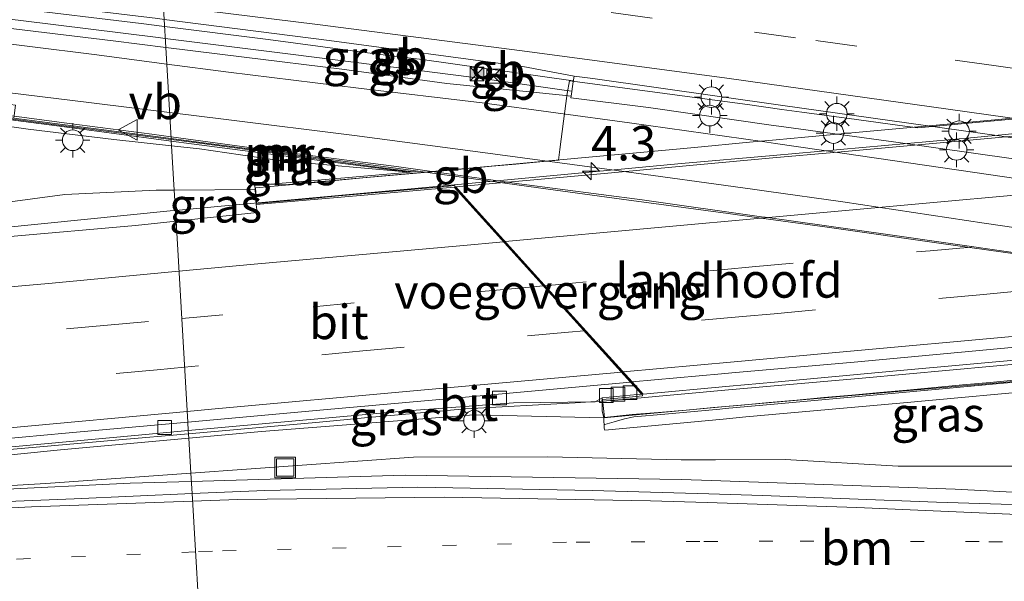
# Model space of a CAD drawing. Units: metres. Extents: x 129994 to 140005, y 481249 to 487500.
# Drawn here: x 130229 to 130300, y 482725 to 482766 of the extents above; entities that cross this region are included whole.
import ezdxf
from ezdxf.enums import TextEntityAlignment as Align

# ---------------------------------------------------------------- set-up
doc = ezdxf.new("R2010")
doc.units = ezdxf.units.M
doc.linetypes.add('VW-1-3_STREEP', pattern=[4, 1, -3])
doc.linetypes.add('VW-3-9_STREEP', pattern=[12, 3, -9])
doc.layers.get('0').update_dxf_attribs({"lineweight": 25})
for name, color, linetype, lineweight in [('B-ME-AM-KILOMETR-S-B2', 7, 'Continuous', 18), ('B-ME-BV-GELEIDECONSTRUCTIE-BARRIER-L-B1', 213, 'BV-STEPBARRIER', 18), ('B-ME-BV-GELEIDECONSTRUCTIE-GELEIDERAIL-L-B1', 213, 'BV-GELEIDERAIL', 18), ('B-ME-BV-GELEIDECONSTRUCTIE-GELEIDERAIL-L-B2', 213, 'BV-GELEIDERAIL', 18), ('B-ME-GW-KRUINLIJN-L-B1', 93, 'Continuous', 18), ('B-ME-GW-TEENLIJN-L-B1', 93, 'Continuous', 18), ('B-ME-IE-GRASLAND-GV-B6', 93, 'Continuous', 18), ('B-ME-IE-HULPGEOMETRIE-L-B1', 53, 'Continuous', 18), ('B-ME-IE-INRICHTINGSELEMENT-S-B1', 253, 'Continuous', 18), ('B-ME-IE-MEUBILAIR_WEGMEUBILAIR-LICHTMAST-S-B1', 8, 'Continuous', 18), ('B-ME-KW-LANDHOOFD-GV-B6', 173, 'Continuous', 18), ('B-ME-KW-LEUNING-L-B2', 8, 'Continuous', 18), ('B-ME-KW-PIJLER-GV-B6', 173, 'Continuous', 18), ('B-ME-KW-VIADUCT-GV-B7', 173, 'Continuous', 18), ('B-ME-KW-VOEGOVERGANG-L-B2', 8, 'Continuous', 18), ('B-ME-MW-MUUR-GV-B6', 8, 'IE-TERREINAFSCHEIDING-KUNSTMATIG', 18), ('B-ME-MW-MUUR-L-B1', 8, 'IE-TERREINAFSCHEIDING-KUNSTMATIG', 18), ('B-ME-VH-VERH_SOORT-BITUMEN-GV-B6', 8, 'IE-TERREINAFSCHEIDING-NATUURLIJK-HOUTWAL', 18), ('B-ME-VH-VERH_SOORT-BITUMEN-GV-B7', 8, 'Continuous', 18), ('B-ME-VV-KOLK-S-B1', 8, 'Continuous', 18), ('B-ME-VW-MARKERING-13STREEP-045-L-B1', 255, 'VW-1-3_STREEP', 18), ('B-ME-VW-MARKERING-39STREEP-015-L-B1', 255, 'VW-3-9_STREEP', 18), ('B-ME-VW-MARKERING-39STREEP-015-L-B2', 255, 'VW-3-9_STREEP', 18), ('B-ME-VW-MARKERING-STREEP-015-L-B1', 7, 'Continuous', 18), ('B-ME-VW-MARKERING-STREEP-015-L-B2', 7, 'Continuous', 18), ('B-ME-VW-MEUBILAIR_WEGMEUBILAIR-VERKEERSBORD-S-B1', 8, 'Continuous', 18)]:
    doc.layers.add(name, color=color, linetype=linetype, lineweight=lineweight)
doc.styles.add('NLCS-ISO', font='NLCS-ISO.TTF')
doc.linetypes.add('BV-GELEIDERAIL', pattern='A,10,-3,[108,NLCS.SHX,S=1,R=0,X=0,Y=0],-3', length=16)
doc.linetypes.add('BV-STEPBARRIER', pattern='A,1,-1,[16,NLCS.SHX,S=1,R=0,X=-1,Y=0],1', length=3)
doc.linetypes.add('IE-TERREINAFSCHEIDING-KUNSTMATIG', pattern='A,4,[82,NLCS.SHX,S=0.75,R=90,X=0,Y=0],4,-2', length=10)
doc.linetypes.add('IE-TERREINAFSCHEIDING-NATUURLIJK-HOUTWAL', pattern='A,7,-1.5,[67,NLCS.SHX,S=0.75,R=45,X=0,Y=0],-1.5,7,-1.5,[70,NLCS.SHX,S=0.75,R=0,X=0,Y=0],-1.5', length=20)

# ---------------------------------------------------------------- blocks, each defined once
blk = doc.blocks.new('hecto')
for p, q in [((0, 0.625), (-0.625, 0)), ((0, -0.625), (0, 0.625)), ((-0.625, 0), (0.625, 0)), ((0.625, 0), (0, -0.625))]:
    blk.add_line(p, q)
blk = doc.blocks.new('lantaarnpaal')
for p, q in [((-0.884, 0.884), (-0.53, 0.53)), ((0, 0.75), (0, 1.25)), ((0.53, 0.53), (0.884, 0.884)), ((-0.75, 0), (-1.25, 0)), ((0.75, 0), (1.25, 0)), ((-0.53, -0.53), (-0.884, -0.884)), ((0.53, -0.53), (0.884, -0.884)), ((0, -0.75), (0, -1.25))]:
    blk.add_line(p, q)
blk.add_circle((0, 0), 0.75)
blk = doc.blocks.new('kolk')
blk.add_lwpolyline([(-0.5, -0.5), (0.5, -0.5), (0.5, 0.5), (-0.5, 0.5)], close=True)
blk = doc.blocks.new('put')
for p, q in [((0.75, 0.75), (-0.75, 0.75)), ((-0.75, 0.75), (-0.75, -0.75)), ((0.75, -0.75), (0.75, 0.75)), ((-0.75, -0.75), (0.75, -0.75))]:
    blk.add_line(p, q)
blk.add_lwpolyline([(-0.625, 0.625), (0.625, 0.625), (0.625, -0.625), (-0.625, -0.625)], close=True)
blk = doc.blocks.new('camera')
h = blk.add_hatch(color=256)
h.paths.add_polyline_path([(0.5, 0.5), (-0.5, 0.5), (0, 0)])
h.paths.add_polyline_path([(0, 0), (-0.5, -0.5), (0.5, -0.5)])
for p, q in [((-0.5, 0.5), (0.5, -0.5)), ((0.5, 0.5), (-0.5, -0.5))]:
    blk.add_line(p, q)
blk.add_lwpolyline([(-0.5, 0.5), (0.5, 0.5), (0.5, -0.5), (-0.5, -0.5)], close=True)
blk = doc.blocks.new('verkeersbord')
for p, q in [((0, 0.75), (-0.75, -0.625)), ((0.75, -0.625), (0, 0.75)), ((-0.75, -0.625), (0.75, -0.625))]:
    blk.add_line(p, q)

msp = doc.modelspace()

# ---------------------------------------------------------------- linework, layer by layer
at = {"layer": 'B-ME-BV-GELEIDECONSTRUCTIE-BARRIER-L-B1'}
for q in [(130254.852, 482763.48, 6.522), (130269.061, 482761.525, 6.34)]:
    msp.add_line((130258.099, 482763.095, 6.487), q, dxfattribs=at)
for points in [[(130254.436, 482762.723, 6.689), (130256.21, 482762.498, 6.655), (130257.875, 482762.284, 6.637)], [(130257.875, 482762.284, 6.637), (130262.819, 482761.646, 6.583), (130268.076, 482760.914, 6.518), (130268.938, 482760.795, 6.507)], [(130208.658, 482761.574, 7.417), (130214.626, 482760.805, 7.275), (130223.535, 482759.635, 7.127), (130232.449, 482758.447, 6.965), (130238.464, 482757.662, 6.864), (130239.85, 482757.471, 6.835)], [(130239.85, 482757.471, 6.835), (130247.313, 482756.443, 6.68), (130256.234, 482755.312, 6.55), (130265.133, 482754.071, 6.398), (130274.078, 482752.904, 6.241), (130282.743, 482751.67, 6.075)], [(130282.743, 482751.67, 6.075), (130282.998, 482751.634, 6.069), (130291.917, 482750.374, 5.901), (130300.855, 482749.102, 5.747), (130308.659, 482748.014, 5.604), (130316.807, 482746.737, 5.463), (130326.467, 482745.291, 5.266), (130335.35, 482743.941, 5.095), (130344.227, 482742.581, 4.924), (130353.062, 482741.145, 4.76), (130358.034, 482740.334, 4.711)]]:
    msp.add_polyline3d(points, dxfattribs=at)
at = {"layer": 'B-ME-BV-GELEIDECONSTRUCTIE-GELEIDERAIL-L-B1'}
for p, q in [((130223.847, 482750.488, 12.235), (130239.795, 482752.105, 12.069)), ((130239.794, 482752.101, 12.066), (130240.164, 482752.135, 12.062)), ((130240.164, 482752.135, 12.062), (130243.754, 482752.464, 12.026))]:
    msp.add_line(p, q, dxfattribs=at)
for points in [[(130192.207, 482770.112, 7.63), (130199.174, 482769.37, 7.536), (130209.023, 482768.256, 7.411), (130219.004, 482767.113, 7.289), (130228.947, 482765.917, 7.147), (130238.913, 482764.68, 6.965), (130239.43, 482764.615, 6.956)], [(130239.379, 482765.484, 6.762), (130237.669, 482765.697, 6.794), (130228.414, 482766.806, 6.936), (130217.836, 482768.047, 7.114), (130208.569, 482769.098, 7.276), (130201.936, 482769.761, 7.383), (130199.241, 482770.012, 7.42), (130196.636, 482770.2, 7.472), (130193.978, 482770.365, 7.508), (130192.639, 482770.444, 7.528)], [(130254.852, 482763.48, 6.522), (130246.913, 482764.546, 6.62), (130239.379, 482765.484, 6.762)], [(130239.43, 482764.615, 6.956), (130248.724, 482763.445, 6.798), (130254.436, 482762.723, 6.689)], [(130253.913, 482737.067, 11.599), (130261.25, 482737.735, 11.503), (130269.198, 482738.173, 11.41)], [(130241.118, 482735.921, 11.737), (130250.633, 482736.769, 11.642), (130253.913, 482737.067, 11.599)], [(130208.244, 482732.971, 12.157), (130218.815, 482733.943, 12.003), (130236.064, 482735.47, 11.787), (130241.118, 482735.921, 11.737)], [(130508.212, 482708.691, 3.314), (130500.441, 482710.203, 3.442), (130492.494, 482711.618, 3.569), (130484.657, 482712.914, 3.696), (130476.73, 482714.264, 3.826), (130468.86, 482715.49, 3.967), (130460.968, 482716.698, 4.141), (130453.077, 482717.851, 4.302), (130445.147, 482718.932, 4.479), (130441.126, 482719.489, 4.542), (130428.197, 482721.1, 4.851), (130412.346, 482722.852, 5.234), (130396.457, 482724.462, 5.67), (130380.478, 482725.861, 6.13), (130360.58, 482727.454, 6.757), (130340.719, 482729.174, 7.452), (130316.775, 482730.861, 8.318), (130296.797, 482731.907, 9.008), (130279.107, 482732.531, 9.608), (130276.909, 482732.609, 9.682), (130256.856, 482732.923, 10.321), (130241.322, 482732.453, 10.766)], [(130241.322, 482732.453, 10.766), (130236.887, 482732.319, 10.893), (130216.941, 482731.372, 11.479), (130204.975, 482730.639, 11.815)]]:
    msp.add_polyline3d(points, dxfattribs=at)
at = {"layer": 'B-ME-BV-GELEIDECONSTRUCTIE-GELEIDERAIL-L-B2'}
for p, q in [((130243.766, 482752.468, 12.028), (130248.034, 482752.857, 11.984)), ((130299.565, 482740.821, 11.212), (130303.549, 482741.18, 11.193)), ((130273.188, 482738.452, 11.371), (130280.354, 482739.094, 11.323))]:
    msp.add_line(p, q, dxfattribs=at)
for points in [[(130283.588, 482756.122, 11.693), (130298.183, 482757.434, 11.605), (130302.194, 482757.805, 11.591)], [(130248.034, 482752.857, 11.984), (130259.122, 482753.867, 11.87), (130276.94, 482755.524, 11.733), (130283.588, 482756.122, 11.693)], [(130280.354, 482739.094, 11.323), (130290.055, 482739.963, 11.257), (130299.565, 482740.821, 11.212)], [(130269.198, 482738.173, 11.41), (130271.478, 482738.299, 11.383), (130273.188, 482738.452, 11.371)]]:
    msp.add_polyline3d(points, dxfattribs=at)
at = {"layer": 'B-ME-GW-KRUINLIJN-L-B1'}
msp.add_line((130245.951, 482753.64, 10.88), (130240.078, 482753.602, 11.236), dxfattribs=at)
for points in [[(130240.078, 482753.602, 11.236), (130238.777, 482753.593, 11.315), (130232.146, 482753.289, 11.378), (130225.423, 482752.394, 11.521), (130218.645, 482751.777, 11.563), (130212.266, 482750.884, 11.667), (130205.703, 482750.365, 11.742), (130198.491, 482749.752, 11.953), (130191.948, 482749.301, 12.009), (130184.796, 482748.706, 12.099), (130177.642, 482748.218, 12.259), (130171, 482748.448, 12.331), (130164.175, 482749.006, 12.477), (130157.374, 482749.275, 12.726), (130150.407, 482749.247, 12.749), (130143.878, 482748.493, 12.906), (130137.129, 482748.035, 13.075), (130130.293, 482748.112, 13.181), (130122.831, 482747.972, 13.346), (130115.881, 482747.898, 13.448), (130108.68, 482747.639, 13.604), (130102.201, 482747.609, 13.828), (130089.407, 482747.928, 14.134)], [(130271.295, 482737.077, 10.421), (130271.309, 482736.331, 10.054), (130271.367, 482736.188, 10.003), (130279.952, 482736.981, 9.882), (130281.611, 482737.134, 9.859), (130292.792, 482738.144, 9.773), (130304.39, 482739.213, 9.713), (130314.993, 482740.18, 9.732), (130326.92, 482741.257, 9.726), (130333.808, 482741.879, 9.595), (130335.826, 482742.01, 9.135), (130337.013, 482742.209, 8.709)], [(130271.295, 482737.077, 10.421), (130261.854, 482737.289, 10.754), (130246.417, 482736.071, 10.837), (130241.137, 482735.592, 10.897)], [(130241.137, 482735.592, 10.897), (130231.824, 482734.747, 11.004), (130209.924, 482732.549, 11.269), (130197.244, 482730.531, 11.427)]]:
    msp.add_polyline3d(points, dxfattribs=at)
at = {"layer": 'B-ME-GW-TEENLIJN-L-B1'}
for points in [[(130157.715, 482759.904, 6.87), (130165.476, 482759.847, 6.871), (130173.175, 482759.239, 6.726), (130180.707, 482758.953, 6.686), (130187.705, 482759.168, 6.734), (130195.668, 482759.677, 6.69), (130202.725, 482760.034, 6.542), (130209.822, 482760.399, 6.527), (130216.445, 482759.718, 7.124), (130222.655, 482758.997, 7.664), (130229.459, 482758.017, 8.259), (130235.683, 482757.285, 8.953), (130239.888, 482756.818, 9.192)], [(130239.888, 482756.818, 9.192), (130241.918, 482756.592, 9.307), (130247.871, 482755.735, 9.529), (130257.184, 482754.901, 9.372)], [(130241.286, 482733.062, 10.042), (130257.46, 482734.226, 9.441), (130267.201, 482734.249, 9.114), (130276.915, 482734.015, 8.79), (130279.39, 482734.023, 8.707), (130284.463, 482734.038, 8.537), (130292.677, 482733.563, 8.2), (130301.244, 482733.566, 8.004), (130311.026, 482733.155, 7.607), (130319.704, 482732.772, 7.315), (130327.894, 482732.456, 6.921), (130334.851, 482732.452, 6.68), (130339.442, 482733.688, 6.53), (130342.814, 482735.173, 6.401), (130346.265, 482736.096, 6.082), (130349.53, 482738.178, 5.942), (130349.965, 482740.186, 5.974)], [(130197.244, 482730.531, 11.427), (130211.397, 482731.172, 10.942), (130230.744, 482732.303, 10.434), (130241.286, 482733.062, 10.042)]]:
    msp.add_polyline3d(points, dxfattribs=at)
at = {"layer": 'B-ME-IE-GRASLAND-GV-B6'}
for points in [[(130154.015, 482775.063, 7.377), (130165.696, 482774.07, 7.138), (130178.136, 482772.881, 6.919), (130190.706, 482771.531, 6.716), (130202.816, 482770.243, 6.538), (130214.386, 482768.991, 6.345), (130225.299, 482767.704, 6.174), (130238.896, 482766.056, 5.958), (130239.348, 482765.998, 5.95), (130239.469, 482763.956, 6.126), (130235.645, 482764.431, 6.189), (130223.395, 482765.921, 6.386), (130212.566, 482767.174, 6.49), (130201.649, 482768.443, 6.667), (130191.611, 482769.447, 6.799), (130181.034, 482770.633, 6.917), (130170.137, 482771.72, 7.067), (130159.218, 482772.781, 7.194), (130149.007, 482773.754, 7.326)], [(130239.469, 482763.956, 6.126), (130239.348, 482765.998, 5.95), (130251.324, 482764.471, 5.745), (130265.413, 482762.574, 5.491), (130269.138, 482761.871, 5.388), (130269.071, 482761.458, 5.409), (130268.903, 482760.429, 5.657), (130268.28, 482760.495, 5.607), (130259.891, 482761.352, 5.739), (130252.251, 482762.38, 5.879), (130245.17, 482763.248, 6.031), (130239.469, 482763.956, 6.126)], [(130220.703, 482759.693, 7.509), (130229.134, 482758.573, 8.113), (130232.101, 482758.185, 8.334), (130239.869, 482757.149, 9.084), (130239.888, 482756.818, 9.192), (130235.683, 482757.285, 8.953), (130229.459, 482758.017, 8.259), (130222.655, 482758.997, 7.664)], [(130222.655, 482758.997, 7.664), (130229.459, 482758.017, 8.259), (130235.683, 482757.285, 8.953), (130239.888, 482756.818, 9.192), (130240.078, 482753.602, 11.236), (130238.777, 482753.593, 11.315), (130232.146, 482753.289, 11.378), (130225.423, 482752.394, 11.521)], [(130239.869, 482757.149, 9.084), (130241.339, 482756.953, 9.226), (130247.089, 482756.218, 9.259), (130257.184, 482754.901, 9.372), (130247.871, 482755.735, 9.529), (130241.918, 482756.592, 9.307), (130239.888, 482756.818, 9.192), (130239.869, 482757.149, 9.084)], [(130253.027, 482754.543, 9.89), (130250.479, 482754.328, 10.417), (130245.927, 482753.941, 10.811), (130245.951, 482753.64, 10.88), (130240.078, 482753.602, 11.236), (130239.888, 482756.818, 9.192), (130241.918, 482756.592, 9.307), (130247.871, 482755.735, 9.529), (130257.184, 482754.901, 9.372), (130253.027, 482754.543, 9.89)], [(130225.423, 482752.394, 11.521), (130232.146, 482753.289, 11.378), (130238.777, 482753.593, 11.315), (130240.078, 482753.602, 11.236), (130240.21, 482751.356, 11.313), (130237.27, 482751.041, 11.351), (130227.908, 482750.223, 11.463)], [(130240.21, 482751.356, 11.313), (130240.078, 482753.602, 11.236), (130245.951, 482753.64, 10.88), (130246.022, 482752.558, 11.231), (130246.102, 482751.987, 11.238), (130240.21, 482751.356, 11.313)], [(130271.367, 482736.188, 10.003), (130271.309, 482736.331, 10.054), (130271.295, 482737.077, 10.421), (130280.124, 482737.887, 9.912), (130280.136, 482737.888, 9.911), (130295.131, 482739.207, 9.854), (130315.14, 482740.914, 9.803), (130333.517, 482742.634, 9.627), (130334.48, 482742.644, 9.168), (130337.013, 482742.209, 8.709), (130335.826, 482742.01, 9.135), (130333.808, 482741.879, 9.595), (130326.92, 482741.257, 9.726), (130314.993, 482740.18, 9.732), (130304.39, 482739.213, 9.713), (130292.792, 482738.144, 9.773), (130281.611, 482737.134, 9.859), (130279.952, 482736.981, 9.882), (130271.367, 482736.188, 10.003)], [(130271.154, 482738.537, 10.674), (130271.174, 482737.592, 10.683), (130271.295, 482737.077, 10.421), (130261.854, 482737.289, 10.754), (130246.417, 482736.071, 10.837), (130241.137, 482735.592, 10.897), (130241.104, 482736.149, 11.016), (130256.68, 482737.55, 10.84), (130264.72, 482738.17, 10.79), (130270.66, 482738.23, 10.7), (130271.154, 482738.537, 10.674)], [(130279.952, 482736.981, 9.882), (130281.611, 482737.134, 9.859), (130292.792, 482738.144, 9.773), (130304.39, 482739.213, 9.713)], [(130301.244, 482733.566, 8.004), (130292.677, 482733.563, 8.2), (130284.463, 482734.038, 8.537), (130279.39, 482734.023, 8.707), (130276.915, 482734.015, 8.79), (130267.201, 482734.249, 9.114), (130257.46, 482734.226, 9.441), (130241.286, 482733.062, 10.042), (130241.137, 482735.592, 10.897), (130246.417, 482736.071, 10.837), (130261.854, 482737.289, 10.754), (130271.295, 482737.077, 10.421), (130271.309, 482736.331, 10.054), (130271.367, 482736.188, 10.003), (130279.952, 482736.981, 9.882)], [(130145.433, 482727.076, 12.612), (130176.52, 482730.27, 12.04), (130200.61, 482732.48, 11.58), (130224.06, 482734.59, 11.24), (130237.22, 482735.8, 11.06), (130241.104, 482736.149, 11.016), (130241.137, 482735.592, 10.897), (130231.824, 482734.747, 11.004), (130209.924, 482732.549, 11.269), (130197.244, 482730.531, 11.427), (130211.397, 482731.172, 10.942), (130230.744, 482732.303, 10.434), (130241.286, 482733.062, 10.042), (130241.374, 482731.571, 10.086), (130232.815, 482731.205, 10.342), (130220.088, 482730.674, 10.712), (130209.672, 482730.086, 11.017), (130196.775, 482729.276, 11.357), (130185.196, 482728.441, 11.67), (130170.77, 482727.273, 12.041), (130156.08, 482725.971, 12.408)], [(130230.744, 482732.303, 10.434), (130211.397, 482731.172, 10.942), (130197.244, 482730.531, 11.427), (130209.924, 482732.549, 11.269), (130231.824, 482734.747, 11.004), (130241.137, 482735.592, 10.897), (130241.286, 482733.062, 10.042), (130230.744, 482732.303, 10.434)], [(130308.795, 482730.537, 7.814), (130295.443, 482730.955, 8.37), (130282.808, 482731.435, 8.793), (130278.921, 482731.551, 8.92), (130270.445, 482731.803, 9.198), (130257.778, 482732.033, 9.614), (130246.652, 482731.796, 9.928), (130241.374, 482731.571, 10.086), (130241.286, 482733.062, 10.042), (130257.46, 482734.226, 9.441), (130267.201, 482734.249, 9.114), (130276.915, 482734.015, 8.79), (130279.39, 482734.023, 8.707), (130284.463, 482734.038, 8.537), (130292.677, 482733.563, 8.2), (130301.244, 482733.566, 8.004)]]:
    msp.add_polyline3d(points, dxfattribs=at)
at = {"layer": 'B-ME-IE-HULPGEOMETRIE-L-B1'}
msp.add_polyline3d([(130237.411, 482798.927, 5.533), (130237.906, 482790.518, 5.377), (130237.957, 482789.65, 5.459), (130239.348, 482765.998, 5.95), (130239.469, 482763.956, 6.126), (130239.858, 482757.34, 5.947), (130239.869, 482757.149, 9.084), (130239.888, 482756.818, 9.192), (130240.078, 482753.602, 11.236), (130240.21, 482751.356, 11.313), (130241.069, 482736.753, 11.035), (130241.104, 482736.149, 11.016), (130241.137, 482735.592, 10.897), (130241.286, 482733.062, 10.042), (130241.374, 482731.571, 10.086), (130242.079, 482719.58, 9.746)], dxfattribs=at)
at = {"layer": 'B-ME-KW-LANDHOOFD-GV-B6'}
for points in [[(130250.479, 482754.328, 10.417), (130253.027, 482754.543, 9.89), (130257.184, 482754.901, 9.372), (130257.797, 482754.979, 5.61), (130267.239, 482753.673, 5.452), (130272.578, 482752.948, 5.366), (130280.307, 482751.897, 5.233), (130282.723, 482751.568, 5.192), (130287.505, 482750.918, 5.112), (130295.792, 482749.733, 4.97), (130304.634, 482748.487, 4.832)], [(130315.14, 482740.914, 9.803), (130295.131, 482739.207, 9.854), (130280.136, 482737.888, 9.911), (130280.124, 482737.887, 9.912), (130271.295, 482737.077, 10.421), (130271.174, 482737.592, 10.683), (130271.154, 482738.537, 10.674), (130273.702, 482738.762, 10.643), (130274.019, 482738.79, 10.641), (130273.223, 482739.67, 10.736), (130260.417, 482753.823, 11.145), (130253.309, 482753.178, 11.205), (130246.022, 482752.558, 11.231), (130245.951, 482753.64, 10.88), (130245.927, 482753.941, 10.811), (130250.479, 482754.328, 10.417)]]:
    msp.add_polyline3d(points, dxfattribs=at)
at = {"layer": 'B-ME-KW-LEUNING-L-B2'}
for points in [[(130283.803, 482757.254, 11.129), (130285.881, 482757.444, 11.122), (130289.841, 482757.806, 11.092), (130293.835, 482758.169, 11.054), (130297.833, 482758.531, 11.04), (130301.785, 482758.889, 11.02)], [(130245.913, 482754.155, 11.454), (130247.027, 482754.029, 11.43), (130248.107, 482753.982, 11.416), (130250.245, 482754.174, 11.39), (130254.301, 482754.544, 11.351), (130258.282, 482754.908, 11.313), (130262.313, 482755.273, 11.277), (130266.252, 482755.637, 11.242), (130269.937, 482755.973, 11.218), (130273.925, 482756.343, 11.189), (130277.867, 482756.705, 11.169), (130281.862, 482757.076, 11.135), (130283.803, 482757.254, 11.129)], [(130271.352, 482736.582, 10.799), (130272.038, 482736.78, 10.799), (130272.778, 482737, 10.799), (130273.245, 482737.102, 10.797), (130273.466, 482737.136, 10.796), (130275.709, 482737.348, 10.777), (130279.701, 482737.713, 10.751), (130280.098, 482737.749, 10.748), (130283.666, 482738.075, 10.723), (130287.662, 482738.439, 10.695), (130291.65, 482738.801, 10.679), (130295.631, 482739.165, 10.657), (130299.53, 482739.521, 10.638), (130303.552, 482739.892, 10.622)]]:
    msp.add_polyline3d(points, dxfattribs=at)
at = {"layer": 'B-ME-KW-PIJLER-GV-B6'}
msp.add_polyline3d([(130301.052, 482755.874, 5.117), (130292.317, 482757.116, 5.255), (130283.993, 482758.252, 5.409), (130283.433, 482758.328, 5.419), (130274.529, 482759.593, 5.586), (130268.884, 482760.309, 5.679), (130268.903, 482760.429, 5.657), (130269.071, 482761.458, 5.409), (130269.138, 482761.871, 5.388), (130270.48, 482761.694, 5.357), (130284.278, 482759.755, 5.113), (130299.845, 482757.567, 4.837), (130325.572, 482753.794, 4.367)], dxfattribs=at)
at = {"layer": 'B-ME-KW-VIADUCT-GV-B7'}
for points in [[(130280.125, 482737.891, 10.741), (130279.259, 482737.815, 10.747), (130277.279, 482737.639, 10.766), (130275.246, 482737.451, 10.776), (130273.337, 482737.306, 10.791), (130271.33, 482737.087, 10.799), (130271.182, 482738.402, 10.776), (130273.133, 482738.574, 10.761), (130274.094, 482738.659, 10.754), (130274.081, 482738.796, 10.64), (130273.311, 482739.645, 10.721), (130267.356, 482746.211, 10.972), (130261.475, 482752.726, 11.193), (130260.479, 482753.829, 11.144), (130260.471, 482753.937, 11.268), (130259.54, 482753.851, 11.276), (130257.555, 482753.677, 11.296), (130255.683, 482753.506, 11.312), (130253.708, 482753.33, 11.329), (130251.78, 482753.155, 11.353), (130249.859, 482752.978, 11.372), (130247.965, 482752.807, 11.387), (130246.045, 482752.633, 11.415), (130245.98, 482753.775, 11.437), (130247.89, 482753.944, 11.411), (130249.832, 482754.116, 11.391), (130251.786, 482754.3, 11.372), (130253.787, 482754.49, 11.35), (130255.744, 482754.661, 11.333), (130257.682, 482754.834, 11.317), (130259.646, 482755.009, 11.293), (130261.424, 482755.174, 11.279), (130263.152, 482755.33, 11.267), (130264.888, 482755.489, 11.25), (130266.647, 482755.65, 11.232), (130267.992, 482755.773, 11.102), (130268.095, 482756.561, 11.112), (130268.364, 482758.612, 11.137), (130268.634, 482760.61, 11.197), (130268.788, 482761.544, 11.236), (130269.191, 482761.499, 11.223), (130273.732, 482760.889, 11.174), (130277.694, 482760.356, 11.121), (130281.723, 482759.806, 11.065), (130284.222, 482759.457, 11.044), (130285.68, 482759.253, 11.031), (130289.638, 482758.726, 10.983), (130292.783, 482758.299, 10.944), (130294.092, 482758.121, 11.048), (130295.698, 482758.27, 11.045), (130297.771, 482758.462, 11.034), (130299.91, 482758.656, 11.021), (130301.988, 482758.849, 11.016)], [(130301.08, 482739.803, 10.627), (130299.355, 482739.643, 10.633), (130297.338, 482739.465, 10.643), (130295.324, 482739.272, 10.652), (130293.303, 482739.076, 10.67), (130291.327, 482738.91, 10.676), (130289.312, 482738.721, 10.685), (130287.277, 482738.54, 10.691), (130285.294, 482738.361, 10.706), (130283.285, 482738.178, 10.718), (130281.298, 482737.993, 10.734), (130280.125, 482737.891, 10.741)]]:
    msp.add_polyline3d(points, dxfattribs=at)
at = {"layer": 'B-ME-KW-VOEGOVERGANG-L-B2'}
msp.add_polyline3d([(130260.479, 482753.829, 11.144), (130261.475, 482752.726, 11.193), (130267.356, 482746.211, 10.972), (130273.311, 482739.645, 10.721), (130274.081, 482738.796, 10.64)], dxfattribs=at)
at = {"layer": 'B-ME-MW-MUUR-GV-B6'}
for points in [[(130208.641, 482761.277, 6.509), (130208.649, 482761.464, 6.504), (130214.859, 482760.637, 6.32), (130224.228, 482759.387, 6.218), (130228.424, 482758.818, 6.143), (130233.283, 482758.199, 6.054), (130239.858, 482757.34, 5.947), (130239.869, 482757.149, 9.084), (130232.101, 482758.185, 8.334), (130229.134, 482758.573, 8.113), (130220.703, 482759.693, 7.509), (130214.458, 482760.527, 6.835), (130208.641, 482761.277, 6.509)], [(130251.07, 482755.87, 5.694), (130257.797, 482754.979, 5.61), (130257.184, 482754.901, 9.372), (130247.089, 482756.218, 9.259), (130241.339, 482756.953, 9.226), (130239.869, 482757.149, 9.084), (130239.858, 482757.34, 5.947), (130241.487, 482757.127, 5.921), (130251.07, 482755.87, 5.694)]]:
    msp.add_polyline3d(points, dxfattribs=at)
at = {"layer": 'B-ME-MW-MUUR-L-B1'}
for points in [[(130208.708, 482761.367, 7.382), (130214.611, 482760.594, 7.924), (130220.548, 482759.807, 8.504), (130226.498, 482759.006, 9.064), (130232.441, 482758.229, 9.628), (130239.862, 482757.27, 10.351)], [(130239.862, 482757.27, 10.351), (130241.378, 482757.074, 10.499), (130247.207, 482756.298, 10.498), (130254.287, 482755.33, 10.519), (130257.432, 482754.938, 10.527)]]:
    msp.add_polyline3d(points, dxfattribs=at)
at = {"layer": 'B-ME-VH-VERH_SOORT-BITUMEN-GV-B6'}
for points in [[(130325.572, 482753.794, 4.367), (130299.845, 482757.567, 4.837), (130284.278, 482759.755, 5.113), (130270.48, 482761.694, 5.357), (130269.138, 482761.871, 5.388), (130265.413, 482762.574, 5.491), (130251.324, 482764.471, 5.745), (130239.348, 482765.998, 5.95), (130237.957, 482789.65, 5.459), (130244.682, 482789.301, 5.343), (130255.623, 482788.72, 5.162), (130266.684, 482788.188, 4.95), (130277.383, 482787.762, 4.755), (130288.396, 482787.291, 4.618), (130289.502, 482787.253, 4.598), (130300.345, 482786.882, 4.405), (130312.506, 482786.481, 4.205)], [(130149.007, 482773.754, 7.326), (130159.218, 482772.781, 7.194), (130170.137, 482771.72, 7.067), (130181.034, 482770.633, 6.917), (130191.611, 482769.447, 6.799), (130201.649, 482768.443, 6.667), (130212.566, 482767.174, 6.49), (130223.395, 482765.921, 6.386), (130235.645, 482764.431, 6.189), (130239.469, 482763.956, 6.126), (130239.858, 482757.34, 5.947), (130233.283, 482758.199, 6.054), (130228.424, 482758.818, 6.143), (130228.557, 482759.764, 6.231), (130224.175, 482760.352, 6.305), (130208.669, 482761.895, 6.428)], [(130304.634, 482748.487, 4.832), (130295.792, 482749.733, 4.97), (130287.505, 482750.918, 5.112), (130282.723, 482751.568, 5.192), (130280.307, 482751.897, 5.233), (130272.578, 482752.948, 5.366), (130267.239, 482753.673, 5.452), (130257.797, 482754.979, 5.61), (130251.07, 482755.87, 5.694), (130241.487, 482757.127, 5.921), (130239.858, 482757.34, 5.947), (130239.469, 482763.956, 6.126), (130245.17, 482763.248, 6.031), (130252.251, 482762.38, 5.879), (130259.891, 482761.352, 5.739), (130268.28, 482760.495, 5.607), (130268.903, 482760.429, 5.657), (130268.884, 482760.309, 5.679), (130274.529, 482759.593, 5.586), (130283.433, 482758.328, 5.419), (130283.993, 482758.252, 5.409), (130292.317, 482757.116, 5.255), (130301.052, 482755.874, 5.117)], [(130241.069, 482736.753, 11.035), (130240.21, 482751.356, 11.313), (130246.102, 482751.987, 11.238), (130246.022, 482752.558, 11.231), (130253.309, 482753.178, 11.205), (130260.417, 482753.823, 11.145), (130273.223, 482739.67, 10.736), (130270.29, 482739.403, 10.756), (130260.444, 482738.506, 10.833), (130250.931, 482737.666, 10.922), (130241.333, 482736.777, 11.032), (130241.069, 482736.753, 11.035)], [(130150.067, 482743.104, 12.869), (130159.571, 482743.959, 12.661), (130169.157, 482744.861, 12.45), (130178.915, 482745.754, 12.256), (130188.916, 482746.668, 12.067), (130199.116, 482747.573, 11.893), (130208.764, 482748.497, 11.731), (130218.774, 482749.368, 11.581), (130227.908, 482750.223, 11.463), (130237.27, 482751.041, 11.351), (130240.21, 482751.356, 11.313), (130241.069, 482736.753, 11.035), (130232.185, 482735.949, 11.124), (130222.711, 482735.08, 11.265), (130213.237, 482734.203, 11.391), (130205.852, 482733.513, 11.507), (130196.231, 482732.705, 11.739), (130186.936, 482731.821, 11.845), (130177.573, 482730.99, 12.027), (130168.161, 482730.11, 12.225), (130159.082, 482729.26, 12.404), (130149.689, 482728.361, 12.615)], [(130271.154, 482738.537, 10.674), (130270.66, 482738.23, 10.7), (130264.72, 482738.17, 10.79), (130256.68, 482737.55, 10.84), (130241.104, 482736.149, 11.016), (130241.069, 482736.753, 11.035), (130241.333, 482736.777, 11.032), (130250.931, 482737.666, 10.922), (130260.444, 482738.506, 10.833), (130270.29, 482739.403, 10.756), (130273.223, 482739.67, 10.736), (130274.019, 482738.79, 10.641), (130273.702, 482738.762, 10.643), (130271.154, 482738.537, 10.674)], [(130149.689, 482728.361, 12.615), (130159.082, 482729.26, 12.404), (130168.161, 482730.11, 12.225), (130177.573, 482730.99, 12.027), (130186.936, 482731.821, 11.845), (130196.231, 482732.705, 11.739), (130205.852, 482733.513, 11.507), (130213.237, 482734.203, 11.391), (130222.711, 482735.08, 11.265), (130232.185, 482735.949, 11.124), (130241.069, 482736.753, 11.035), (130241.104, 482736.149, 11.016), (130237.22, 482735.8, 11.06), (130224.06, 482734.59, 11.24), (130200.61, 482732.48, 11.58), (130176.52, 482730.27, 12.04), (130145.433, 482727.076, 12.612)], [(130141.462, 482724.305, 12.749), (130139.6, 482724.965, 12.795), (130142.822, 482725.313, 12.643), (130147.107, 482725.181, 12.623), (130156.08, 482725.971, 12.408), (130170.77, 482727.273, 12.041), (130185.196, 482728.441, 11.67), (130196.775, 482729.276, 11.357), (130209.672, 482730.086, 11.017), (130220.088, 482730.674, 10.712), (130232.815, 482731.205, 10.342), (130241.374, 482731.571, 10.086), (130242.079, 482719.58, 9.746), (130231.513, 482719.152, 10.045), (130215.571, 482718.343, 10.519), (130203.711, 482717.641, 10.845), (130190.935, 482716.761, 11.198), (130178.688, 482715.854, 11.538), (130171.515, 482715.126, 11.739), (130168.67, 482714.678, 11.801), (130167.561, 482715.025, 11.86), (130153.766, 482719.946, 12.333), (130141.462, 482724.305, 12.749)], [(130241.374, 482731.571, 10.086), (130246.652, 482731.796, 9.928), (130257.778, 482732.033, 9.614), (130270.445, 482731.803, 9.198), (130278.921, 482731.551, 8.92), (130282.808, 482731.435, 8.793), (130295.443, 482730.955, 8.37), (130308.795, 482730.537, 7.814)], [(130301.624, 482720.247, 7.853), (130287.466, 482720.358, 8.332), (130276.784, 482720.302, 8.67), (130272.66, 482720.281, 8.8), (130257.349, 482720.037, 9.298), (130242.966, 482719.616, 9.721), (130242.079, 482719.58, 9.746), (130241.374, 482731.571, 10.086)]]:
    msp.add_polyline3d(points, dxfattribs=at)
at = {"layer": 'B-ME-VH-VERH_SOORT-BITUMEN-GV-B7'}
for points in [[(130308.705, 482742.895, 10.56), (130299.072, 482741.998, 10.589), (130289.474, 482741.126, 10.625), (130280.59, 482740.338, 10.685), (130279.841, 482740.272, 10.69), (130273.346, 482739.681, 10.735), (130267.393, 482746.245, 10.972), (130261.512, 482752.76, 11.193), (130260.542, 482753.835, 11.144), (130262.42, 482754.005, 11.128), (130271.585, 482754.826, 11.061), (130278.05, 482755.439, 11.003), (130283.553, 482755.937, 10.969), (130287.998, 482756.339, 10.941), (130298.109, 482757.264, 10.897), (130307.89, 482758.144, 10.866)], [(130302.454, 482741.383, 10.483), (130292.542, 482740.479, 10.506), (130283.688, 482739.658, 10.573), (130280.405, 482739.363, 10.596), (130274.143, 482738.802, 10.64), (130273.346, 482739.681, 10.735), (130279.841, 482740.272, 10.69), (130280.59, 482740.338, 10.685), (130289.474, 482741.126, 10.625), (130299.072, 482741.998, 10.589), (130308.705, 482742.895, 10.56)]]:
    msp.add_polyline3d(points, dxfattribs=at)
at = {"layer": 'B-ME-VW-MARKERING-13STREEP-045-L-B1'}
for points in [[(130346.205, 482726.59, 6.498), (130331.229, 482727.255, 7.037), (130316.248, 482727.793, 7.561), (130298.553, 482728.089, 8.17), (130283.562, 482728.131, 8.666), (130278.265, 482728.098, 8.837), (130268.57, 482728.038, 9.149), (130242.854, 482727.401, 9.914), (130241.622, 482727.35, 9.952)], [(130241.622, 482727.35, 9.952), (130227.874, 482726.779, 10.365), (130212.898, 482726.032, 10.792), (130203.076, 482725.464, 11.063), (130188.12, 482724.382, 11.468), (130173.173, 482723.191, 11.857), (130158.238, 482721.853, 12.251), (130150.494, 482721.105, 12.436)]]:
    msp.add_polyline3d(points, dxfattribs=at)
at = {"layer": 'B-ME-VW-MARKERING-39STREEP-015-L-B1'}
for points in [[(130314.62, 482760.457, 4.533), (130299.78, 482762.625, 4.801), (130289.66, 482764.057, 5.033), (130285.211, 482764.667, 5.113), (130274.802, 482766.094, 5.301), (130259.934, 482768.061, 5.588), (130245.054, 482769.944, 5.81), (130239.074, 482770.663, 5.915)], [(130240.626, 482744.289, 11.23), (130250.171, 482745.141, 11.124), (130265.11, 482746.487, 10.983), (130266.906, 482746.651, 10.971)], [(130118.469, 482732.517, 13.491), (130130.716, 482733.938, 13.226), (130145.628, 482735.529, 12.896), (130160.557, 482736.942, 12.55), (130175.492, 482738.302, 12.236), (130190.426, 482739.68, 11.96), (130205.362, 482741.038, 11.708), (130220.297, 482742.415, 11.476), (130235.231, 482743.807, 11.29), (130240.626, 482744.289, 11.23)], [(130269.853, 482743.394, 10.866), (130268.727, 482743.294, 10.875), (130253.79, 482741.925, 11.005), (130240.834, 482740.747, 11.138)], [(130240.834, 482740.747, 11.138), (130238.853, 482740.567, 11.158), (130223.921, 482739.152, 11.349), (130208.978, 482737.859, 11.569), (130194.043, 482736.491, 11.811), (130179.106, 482735.143, 12.096), (130164.178, 482733.706, 12.389), (130149.241, 482732.381, 12.746), (130134.327, 482730.803, 13.065), (130125.979, 482729.839, 13.247)]]:
    msp.add_polyline3d(points, dxfattribs=at)
at = {"layer": 'B-ME-VW-MARKERING-39STREEP-015-L-B2'}
for points in [[(130267.017, 482746.661, 10.97), (130280.048, 482747.851, 10.882), (130282.051, 482748.032, 10.868), (130294.986, 482749.2, 10.781), (130309.924, 482750.566, 10.738), (130324.863, 482751.92, 10.693), (130339.801, 482753.279, 10.647), (130354.74, 482754.627, 10.546), (130369.68, 482755.966, 10.479), (130384.628, 482757.208, 10.35), (130386.697, 482757.365, 10.342), (130401.661, 482758.379, 10.117), (130416.647, 482758.956, 9.848), (130431.641, 482759.281, 9.548), (130446.638, 482759.354, 9.241), (130452.196, 482759.202, 9.103)], [(130454.643, 482755.619, 8.885), (130449.094, 482755.779, 9.026), (130434.098, 482755.858, 9.355), (130419.104, 482755.564, 9.651), (130404.117, 482754.989, 9.922), (130389.149, 482754.038, 10.149), (130373.297, 482752.773, 10.32), (130358.356, 482751.447, 10.428), (130343.418, 482750.084, 10.529), (130328.478, 482748.755, 10.587), (130313.541, 482747.373, 10.634), (130298.603, 482746.012, 10.689), (130283.667, 482744.63, 10.758), (130281.366, 482744.424, 10.776), (130269.969, 482743.405, 10.865)]]:
    msp.add_polyline3d(points, dxfattribs=at)
at = {"layer": 'B-ME-VW-MARKERING-STREEP-015-L-B1'}
for points in [[(130239.539, 482762.75, 6.166), (130234.273, 482763.447, 6.258), (130224.901, 482764.598, 6.41), (130214.852, 482765.838, 6.557), (130199.692, 482767.492, 6.751), (130189.979, 482768.585, 6.873), (130181.296, 482769.471, 6.971), (130170.088, 482770.608, 7.119), (130160.014, 482771.594, 7.251), (130148.653, 482772.706, 7.398), (130136.328, 482773.785, 7.562), (130126.235, 482774.621, 7.707), (130115.041, 482775.529, 7.85), (130102.246, 482776.526, 8.052), (130092.106, 482777.288, 8.2), (130081.552, 482778.094, 8.353), (130072.709, 482778.664, 8.497), (130062.293, 482779.359, 8.652), (130051.738, 482779.985, 8.826), (130042.574, 482780.466, 8.952), (130032.137, 482781.012, 9.112), (130021.409, 482781.58, 9.278), (130015.713, 482781.824, 9.364)], [(130015.833, 482778.304, 9.287), (130021.35, 482778.066, 9.208), (130031.517, 482777.536, 9.06), (130044.361, 482776.878, 8.861), (130051.595, 482776.483, 8.765), (130062.1, 482775.851, 8.599), (130072.314, 482775.167, 8.422), (130081.361, 482774.605, 8.283), (130091.58, 482773.905, 8.129), (130102.032, 482773.133, 7.982), (130114.76, 482772.117, 7.788), (130125.68, 482771.203, 7.624), (130135.881, 482770.304, 7.474), (130148.26, 482769.239, 7.316), (130159.658, 482768.139, 7.161), (130169.267, 482767.198, 7.037), (130180.701, 482766.065, 6.884), (130189.831, 482765.118, 6.777), (130199.325, 482764.064, 6.662), (130214.162, 482762.374, 6.474), (130224.17, 482761.151, 6.327), (130234.07, 482759.928, 6.163), (130239.747, 482759.229, 6.07)], [(130239.289, 482767.001, 6.015), (130250.485, 482765.629, 5.825), (130265.359, 482763.709, 5.566), (130280.227, 482761.74, 5.272), (130284.54, 482761.135, 5.196), (130295.079, 482759.655, 5.01), (130301.826, 482758.695, 4.859)], [(130308.812, 482753.325, 5.002), (130299.394, 482754.715, 5.163), (130288.59, 482756.278, 5.352), (130283.754, 482756.996, 5.437), (130282.821, 482757.135, 5.453), (130273.163, 482758.481, 5.622), (130262.445, 482759.931, 5.806), (130253.463, 482761.013, 5.952), (130244.011, 482762.159, 6.088), (130239.539, 482762.75, 6.166)], [(130308.207, 482749.857, 4.91), (130298.905, 482751.207, 5.067), (130288.638, 482752.756, 5.247), (130283.094, 482753.522, 5.346), (130282.075, 482753.663, 5.364), (130272.24, 482755.029, 5.549), (130262.146, 482756.386, 5.717), (130253.17, 482757.573, 5.861), (130243.864, 482758.722, 6.003), (130239.747, 482759.229, 6.07)], [(130264.004, 482749.859, 11.069), (130260.825, 482749.565, 11.087), (130245.884, 482748.237, 11.234), (130240.424, 482747.72, 11.295)], [(130240.424, 482747.72, 11.295), (130230.952, 482746.823, 11.401), (130216.011, 482745.513, 11.621), (130201.076, 482744.137, 11.85), (130186.138, 482742.794, 12.11), (130171.203, 482741.433, 12.41), (130156.27, 482740.054, 12.729), (130141.345, 482738.596, 13.059), (130126.438, 482736.952, 13.362), (130111.543, 482735.217, 13.719), (130111.067, 482735.156, 13.729)], [(130272.567, 482740.395, 10.762), (130257.735, 482739.051, 10.877), (130242.797, 482737.701, 11.032), (130241.023, 482737.538, 11.054)], [(130241.023, 482737.538, 11.054), (130227.861, 482736.331, 11.213), (130212.923, 482734.98, 11.427), (130197.988, 482733.614, 11.664), (130183.051, 482732.261, 11.932), (130168.116, 482730.904, 12.231), (130153.186, 482729.487, 12.558), (130138.267, 482727.969, 12.897), (130132.92, 482727.364, 13.017)], [(130142.51, 482723.938, 12.703), (130154.939, 482725.243, 12.432), (130169.868, 482726.659, 12.03), (130184.813, 482727.904, 11.649), (130199.771, 482728.969, 11.256), (130214.739, 482729.873, 10.829), (130229.717, 482730.604, 10.395), (130241.406, 482731.029, 10.04)], [(130241.406, 482731.029, 10.04), (130244.701, 482731.149, 9.94), (130259.694, 482731.321, 9.512), (130274.683, 482731.049, 9.03), (130278.801, 482730.918, 8.893), (130289.668, 482730.572, 8.532), (130304.644, 482729.912, 8.01), (130319.611, 482729.07, 7.479), (130334.565, 482728.029, 6.944), (130349.506, 482726.823, 6.393), (130364.389, 482725.704, 5.905), (130379.343, 482724.618, 5.444), (130394.289, 482723.422, 5.016), (130406.423, 482722.328, 4.689)]]:
    msp.add_polyline3d(points, dxfattribs=at)
at = {"layer": 'B-ME-VW-MARKERING-STREEP-015-L-B2'}
for points in [[(130447.586, 482765.948, 9.502), (130433.635, 482765.371, 9.788), (130418.668, 482764.413, 10.058), (130403.731, 482763.055, 10.284), (130395.235, 482762.106, 10.405), (130380.333, 482760.402, 10.563), (130365.391, 482759.082, 10.623), (130350.452, 482757.728, 10.653), (130335.514, 482756.372, 10.768), (130320.578, 482754.991, 10.784), (130305.639, 482753.642, 10.821), (130290.7, 482752.288, 10.89), (130282.724, 482751.572, 10.951), (130275.76, 482750.947, 11.005), (130264.121, 482749.87, 11.069)], [(130456.832, 482752.416, 8.7), (130444.443, 482752.662, 9), (130429.447, 482752.628, 9.306), (130414.454, 482752.236, 9.591), (130399.477, 482751.447, 9.85), (130392.199, 482751.02, 9.968), (130377.247, 482749.837, 10.132), (130362.302, 482748.558, 10.291), (130347.364, 482747.205, 10.406), (130332.425, 482745.852, 10.488), (130317.487, 482744.493, 10.538), (130302.55, 482743.123, 10.578), (130287.611, 482741.771, 10.656), (130280.743, 482741.142, 10.704), (130272.688, 482740.406, 10.761)]]:
    msp.add_polyline3d(points, dxfattribs=at)

# ---------------------------------------------------------------- block references
at = {"layer": 'B-ME-AM-KILOMETR-S-B2', "rotation": 90}
msp.add_blockref('hecto', (130270.355, 482754.976, 11.898), dxfattribs=at)
at = {"layer": 'B-ME-IE-INRICHTINGSELEMENT-S-B1', "rotation": 90}
for name, p in [('camera', (130262.08, 482762.035, 5.8)), ('camera', (130263.292, 482761.877, 5.744)), ('put', (130248.135, 482733.463, 9.661))]:
    msp.add_blockref(name, p, dxfattribs=at)
at = {"layer": 'B-ME-IE-MEUBILAIR_WEGMEUBILAIR-LICHTMAST-S-B1', "rotation": 90}
for p in [(130279.1, 482760.35, 9.233), (130278.988, 482759.016, 9.245), (130288.212, 482759.152, 9.078), (130287.968, 482757.745, 9.086), (130297.092, 482757.88, 8.918), (130232.704, 482757.225, 9.109), (130296.908, 482756.524, 8.943), (130261.861, 482736.867, 10.685)]:
    msp.add_blockref('lantaarnpaal', p, dxfattribs=at)
at = {"layer": 'B-ME-VV-KOLK-S-B1', "rotation": 90}
for p in [(130272.324, 482738.789, 10.65), (130273.182, 482738.903, 10.641), (130263.71, 482738.513, 10.734), (130271.465, 482738.691, 10.654), (130239.382, 482736.369, 10.959)]:
    msp.add_blockref('kolk', p, dxfattribs=at)
at = {"layer": 'B-ME-VW-MEUBILAIR_WEGMEUBILAIR-VERKEERSBORD-S-B1', "rotation": 90}
msp.add_blockref('verkeersbord', (130236.759, 482757.97, 6.449), dxfattribs=at)

# ---------------------------------------------------------------- texts
at = {"layer": 'B-ME-AM-KILOMETR-S-B2', "ltscale": 0.2, "style": 'NLCS-ISO'}
msp.add_text('4.3', height=2.5, dxfattribs=at).set_placement((130270.355, 482754.976, 11.898), align=Align.BOTTOM_LEFT)
at = {"layer": 'B-ME-BV-GELEIDECONSTRUCTIE-BARRIER-L-B1', "ltscale": 0.2, "style": 'NLCS-ISO'}
for p in [(130256.4755, 482763.2875), (130256.1737, 482762.5017), (130263.58, 482762.31), (130264.427, 482761.4098), (130260.8918, 482754.6452)]:
    msp.add_text('gb', height=2.5, dxfattribs=at).set_placement(p, align=Align.MIDDLE_CENTER)
at = {"layer": 'B-ME-IE-GRASLAND-GV-B6', "ltscale": 0.2, "style": 'NLCS-ISO'}
for p in [(130254.243, 482763.2135), (130248.5265, 482756.025), (130248.536, 482755.21), (130243.09, 482752.498), (130295.551, 482737.3305), (130256.1995, 482737.0645)]:
    msp.add_text('gras', height=2.5, dxfattribs=at).set_placement(p, align=Align.MIDDLE_CENTER)
at = {"layer": 'B-ME-KW-LANDHOOFD-GV-B6', "ltscale": 0.2, "style": 'NLCS-ISO'}
msp.add_text('landhoofd', height=2.5, dxfattribs=at).set_placement((130280.3857, 482747.0446), align=Align.MIDDLE_CENTER)
at = {"layer": 'B-ME-KW-VOEGOVERGANG-L-B2', "ltscale": 0.2, "style": 'NLCS-ISO'}
msp.add_text('voegovergang', height=2.5, dxfattribs=at).set_placement((130267.3404, 482746.2414), align=Align.MIDDLE_CENTER)
at = {"layer": 'B-ME-MW-MUUR-GV-B6', "ltscale": 0.2, "style": 'NLCS-ISO'}
msp.add_text('mr', height=2.5, dxfattribs=at).set_placement((130247.4181, 482756.2674), align=Align.MIDDLE_CENTER)
at = {"layer": 'B-ME-MW-MUUR-L-B1', "ltscale": 0.2, "style": 'NLCS-ISO'}
msp.add_text('mr', height=2.5, dxfattribs=at).set_placement((130248.0332, 482756.182), align=Align.MIDDLE_CENTER)
at = {"layer": 'B-ME-VH-VERH_SOORT-BITUMEN-GV-B6', "ltscale": 0.2, "style": 'NLCS-ISO'}
for p in [(130252.0349, 482744.0358), (130261.4631, 482738.1071)]:
    msp.add_text('bit', height=2.5, dxfattribs=at).set_placement(p, align=Align.MIDDLE_CENTER)
at = {"layer": 'B-ME-VW-MARKERING-13STREEP-045-L-B1', "ltscale": 0.2, "style": 'NLCS-ISO'}
msp.add_text('bm', height=2.5, dxfattribs=at).set_placement((130289.6787, 482727.6383), align=Align.MIDDLE_CENTER)
at = {"layer": 'B-ME-VW-MEUBILAIR_WEGMEUBILAIR-VERKEERSBORD-S-B1', "ltscale": 0.2, "style": 'NLCS-ISO'}
msp.add_text('vb', height=2.5, dxfattribs=at).set_placement((130236.759, 482757.97, 6.449), align=Align.BOTTOM_LEFT)

doc.saveas('drawing.dxf')
